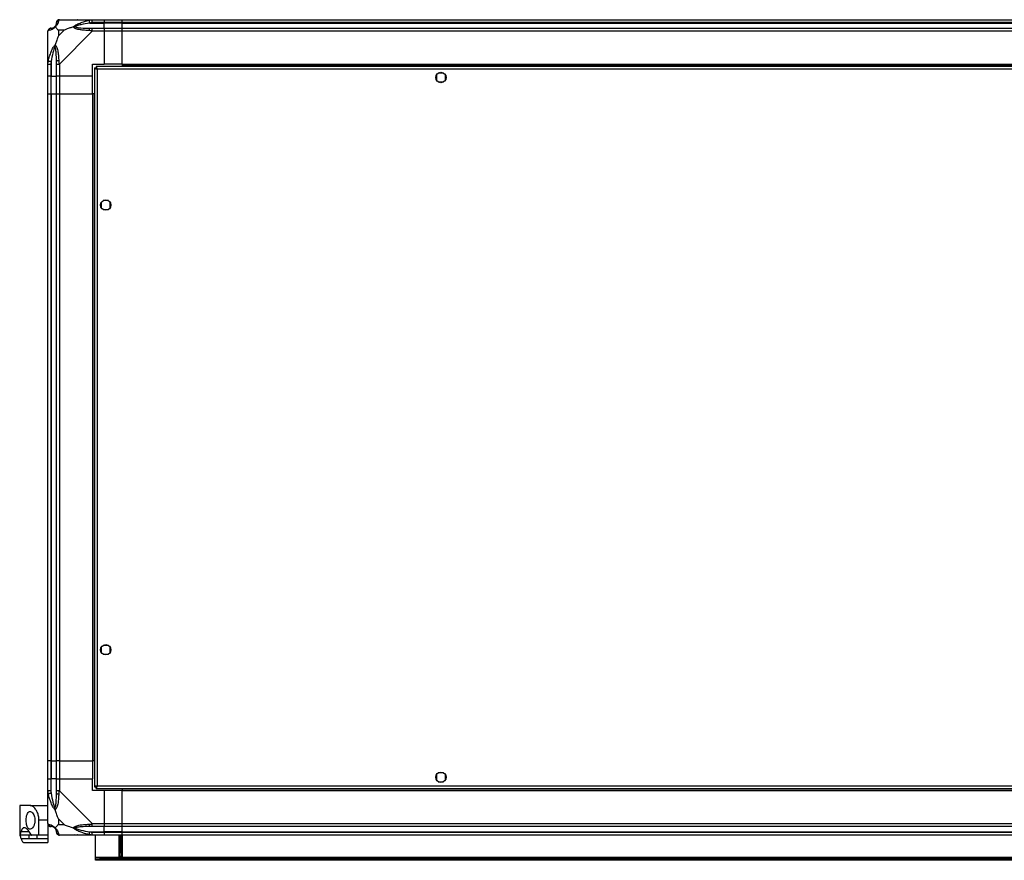
# Model space of a CAD drawing. Units: millimetres. Extents: x 136 to 6361, y 226 to 3767.
# Drawn here: x 4209 to 4873, y 226 to 793 of the extents above; entities that cross this region are included whole.
import ezdxf

# ---------------------------------------------------------------- set-up
doc = ezdxf.new("R2010")
doc.units = ezdxf.units.MM

msp = doc.modelspace()

# ---------------------------------------------------------------- linework, layer by layer
at = {"linetype": 'Continuous', "lineweight": 25}
for p, q in [((4235.5, 792.7), (4257.7, 792.7)), ((4245.9, 792.7), (4246.25, 792.35)), ((4255.97, 790.45), (4265.75, 790.45)), ((4257.7, 792.7), (4265.75, 792.7)), ((4265.75, 790.7), (4257.7, 790.7)), ((4265.75, 792.7), (4265.75, 790.7)), ((4265.75, 792.7), (4277.75, 792.7)), ((4265.75, 790.45), (4265.75, 790.7)), ((4277.75, 790.7), (4265.75, 790.7)), ((4265.75, 786.95), (4265.75, 790.45)), ((4277.75, 790.45), (4265.75, 790.45)), ((4277.75, 792.7), (6207.75, 792.7)), ((4277.75, 790.7), (4277.75, 792.7)), ((6207.75, 790.7), (4277.75, 790.7)), ((4277.75, 790.45), (4277.75, 790.7)), ((4277.75, 790.45), (6207.75, 790.45)), ((4277.75, 786.95), (4277.75, 790.45)), ((4227.75, 762.75), (4227.75, 784.95)), ((4234.93, 785.52), (4234.93, 781.82)), ((4238.63, 785.52), (4234.93, 785.52)), ((4234.93, 781.82), (4238.63, 785.52)), ((4257.7, 784.95), (4235.5, 762.75)), ((4257.7, 786.95), (4265.75, 786.95)), ((4265.75, 784.95), (4257.7, 784.95)), ((4265.75, 786.95), (4265.75, 784.95)), ((4265.75, 786.95), (4277.75, 786.95)), ((4265.75, 784.95), (4265.75, 762.7)), ((4277.75, 784.95), (4265.75, 784.95)), ((4277.75, 786.95), (6207.75, 786.95)), ((4277.75, 784.95), (4277.75, 786.95)), ((6207.75, 784.95), (4277.75, 784.95)), ((4277.75, 762.7), (4277.75, 784.95)), ((4230, 764.48), (4230, 754.7)), ((4227.75, 754.7), (4227.75, 762.75)), ((4229.75, 762.75), (4229.75, 754.7)), ((4233.5, 754.7), (4233.5, 762.75)), ((4235.5, 762.75), (4235.5, 754.7)), ((4257.75, 762.7), (4265.75, 762.7)), ((4257.75, 754.7), (4257.75, 762.7)), ((4259.25, 760.19), (4259.25, 275.21)), ((4259.25, 760.19), (4260.25, 760.19)), ((4260.29, 760.2), (4260.25, 760.2)), ((4260.25, 760.2), (4260.25, 760.19)), ((6225.24, 761.2), (4260.26, 761.2)), ((4260.26, 761.2), (4260.26, 760.2)), ((4261.05, 759.4), (4261.05, 276)), ((6224.45, 759.4), (4261.05, 759.4)), ((4277.75, 762.7), (4265.75, 762.7)), ((4277.75, 762.7), (6207.75, 762.7)), ((4277.75, 762.7), (4277.75, 762.35)), ((4277.75, 762.35), (6207.75, 762.35)), ((4277.75, 762.35), (4277.75, 761.2)), ((4229.75, 754.7), (4227.75, 754.7)), ((4227.75, 742.7), (4227.75, 754.7)), ((4229.75, 754.7), (4230, 754.7)), ((4229.75, 754.7), (4229.75, 742.7)), ((4230, 754.7), (4233.5, 754.7)), ((4230, 742.7), (4230, 754.7)), ((4235.5, 754.7), (4233.5, 754.7)), ((4233.5, 742.7), (4233.5, 754.7)), ((4257.75, 754.7), (4235.5, 754.7)), ((4235.5, 754.7), (4235.5, 742.7)), ((4257.75, 742.7), (4257.75, 754.7)), ((4489.75, 755.5), (4489.75, 751.9)), ((4494.55, 756.7), (4490.94, 756.7)), ((4490.94, 750.7), (4494.55, 750.7)), ((4495.75, 751.9), (4495.75, 755.5)), ((4227.75, 292.7), (4227.75, 742.7)), ((4227.75, 742.7), (4229.75, 742.7)), ((4229.75, 742.7), (4229.75, 292.7)), ((4229.75, 742.7), (4230, 742.7)), ((4230, 742.7), (4230, 292.7)), ((4230, 742.7), (4233.5, 742.7)), ((4233.5, 292.7), (4233.5, 742.7)), ((4233.5, 742.7), (4235.5, 742.7)), ((4235.5, 742.7), (4235.5, 292.7)), ((4235.5, 742.7), (4257.75, 742.7)), ((4257.75, 742.7), (4257.75, 292.7)), ((4258.1, 742.7), (4257.75, 742.7)), ((4258.1, 742.7), (4258.1, 292.7)), ((4259.25, 742.7), (4258.1, 742.7)), ((4268.55, 670.7), (4264.94, 670.7)), ((4263.75, 669.5), (4263.75, 665.9)), ((4264.94, 664.7), (4268.55, 664.7)), ((4269.75, 665.9), (4269.75, 669.5)), ((4263.75, 369.5), (4263.75, 365.9)), ((4268.55, 370.7), (4264.94, 370.7)), ((4269.75, 365.9), (4269.75, 369.5)), ((4264.94, 364.7), (4268.55, 364.7)), ((4229.75, 292.7), (4227.75, 292.7)), ((4227.75, 280.7), (4227.75, 292.7)), ((4229.75, 292.7), (4230, 292.7)), ((4229.75, 292.7), (4229.75, 280.7)), ((4230, 292.7), (4233.5, 292.7)), ((4230, 292.7), (4230, 280.7)), ((4235.5, 292.7), (4233.5, 292.7)), ((4233.5, 280.7), (4233.5, 292.7)), ((4235.5, 292.7), (4257.75, 292.7)), ((4235.5, 292.7), (4235.5, 280.7)), ((4258.1, 292.7), (4257.75, 292.7)), ((4257.75, 292.7), (4257.75, 280.7)), ((4259.25, 292.7), (4258.1, 292.7)), ((4227.75, 272.65), (4227.75, 280.7)), ((4227.75, 280.7), (4229.75, 280.7)), ((4229.75, 280.7), (4229.75, 272.65)), ((4230, 280.7), (4229.75, 280.7)), ((4230, 270.93), (4230, 280.7)), ((4233.5, 280.7), (4230, 280.7)), ((4233.5, 272.65), (4233.5, 280.7)), ((4233.5, 280.7), (4235.5, 280.7)), ((4235.5, 280.7), (4235.5, 272.65)), ((4235.5, 280.7), (4257.75, 280.7)), ((4257.75, 272.7), (4257.75, 280.7)), ((4489.75, 283.5), (4489.75, 279.9)), ((4494.55, 284.7), (4490.94, 284.7)), ((4495.75, 279.9), (4495.75, 283.5)), ((4227.75, 250.45), (4227.75, 272.65)), ((4235.5, 272.65), (4257.7, 250.45)), ((4265.75, 272.7), (4257.75, 272.7)), ((4259.25, 275.21), (4260.25, 275.21)), ((4260.25, 275.21), (4260.25, 275.2)), ((4260.26, 275.2), (4260.25, 275.2)), ((4260.26, 274.2), (4260.26, 275.2)), ((4260.26, 274.2), (6225.24, 274.2)), ((4261.05, 276), (6224.45, 276)), ((4265.75, 272.7), (4265.75, 250.45)), ((4277.75, 272.7), (4265.75, 272.7)), ((4277.75, 274.2), (4277.75, 273.05)), ((4277.75, 273.05), (6207.75, 273.05)), ((4277.75, 273.05), (4277.75, 272.7)), ((4277.75, 272.7), (6207.75, 272.7)), ((4277.75, 250.45), (4277.75, 272.7)), ((4490.94, 278.7), (4494.55, 278.7)), ((4208.75, 262.7), (4208.75, 242.7)), ((4215.72, 262.7), (4208.75, 262.7)), ((4215.72, 262.7), (4227.75, 262.7)), ((4221.75, 242.7), (4221.75, 252.7)), ((4227.75, 252.7), (4221.75, 252.7)), ((4234.93, 253.58), (4234.93, 249.89)), ((4238.63, 249.89), (4234.93, 253.58)), ((4227.75, 250.28), (4227.75, 242.7)), ((4234.93, 249.89), (4238.63, 249.89)), ((4257.7, 250.45), (4265.75, 250.45)), ((4265.75, 248.45), (4257.7, 248.45)), ((4265.75, 250.45), (4265.75, 248.45)), ((4265.75, 250.45), (4277.75, 250.45)), ((4265.75, 244.95), (4265.75, 248.45)), ((4277.75, 248.45), (4265.75, 248.45)), ((4277.75, 250.45), (6207.75, 250.45)), ((4277.75, 248.45), (4277.75, 250.45)), ((6207.75, 248.45), (4277.75, 248.45)), ((4277.75, 244.95), (4277.75, 248.45)), ((4208.84, 242.7), (4208.75, 242.7)), ((4214.89, 242.7), (4208.84, 242.7)), ((4209.79, 245.19), (4215.03, 245.19)), ((4214.89, 240.21), (4209.79, 240.21)), ((4214.89, 242.7), (4214.89, 240.21)), ((4221.75, 242.7), (4216.93, 242.7)), ((4220.4, 242.7), (4220.4, 240.21)), ((4227.75, 240.21), (4220.4, 240.21)), ((4227.75, 242.7), (4221.75, 242.7)), ((4227.75, 242.7), (4227.75, 240.21)), ((4227.75, 240.21), (4227.75, 237.7)), ((4257.7, 242.7), (4235.5, 242.7)), ((4246.25, 243.05), (4245.9, 242.7)), ((4255.97, 244.95), (4265.75, 244.95)), ((4257.7, 244.7), (4265.75, 244.7)), ((4265.75, 242.7), (4257.7, 242.7)), ((4259.75, 227.5), (4259.75, 242.7)), ((4265.75, 244.7), (4265.75, 244.95)), ((4277.75, 244.95), (4265.75, 244.95)), ((4265.75, 244.7), (4265.75, 242.7)), ((4265.75, 244.7), (4277.75, 244.7)), ((4277.75, 242.7), (4265.75, 242.7)), ((4275.75, 227.7), (4275.75, 242.7)), ((4276.25, 242.7), (4276.25, 231.03)), ((4277.25, 242.7), (4277.25, 231.03)), ((4277.75, 244.95), (6207.75, 244.95)), ((4277.75, 244.7), (4277.75, 244.95)), ((4277.75, 244.7), (6207.75, 244.7)), ((4277.75, 242.7), (4277.75, 244.7)), ((4277.75, 242.7), (4277.75, 227.7)), ((6207.75, 242.7), (4277.75, 242.7)), ((4211.84, 237.7), (4227.75, 237.7)), ((4259.75, 226.7), (4259.75, 227.5)), ((6225.75, 227.5), (4259.75, 227.5)), ((4259.75, 225.7), (4259.75, 226.7)), ((4259.75, 226.7), (4262.58, 226.7)), ((4262.58, 226.7), (4262.58, 225.7)), ((6222.92, 226.7), (4262.58, 226.7)), ((4277.75, 227.7), (4275.75, 227.7)), ((4276.25, 231.03), (4277.25, 231.03)), ((4276.25, 228.2), (4276.25, 231.03)), ((4277.25, 228.2), (4276.25, 228.2)), ((4276.25, 227.7), (4276.25, 228.2)), ((4277.25, 231.03), (4277.25, 228.2)), ((4277.25, 227.7), (4277.25, 228.2)), ((4262.58, 225.7), (4259.75, 225.7)), ((6222.92, 225.7), (4262.58, 225.7))]:
    msp.add_line(p, q, dxfattribs=at)
at = {"linetype": 'Continuous', "lineweight": 25, "flags": 128}
for points in [[(4255.97, 790.45), (4255.9, 790.78), (4255.84, 791.11), (4255.77, 791.41), (4255.72, 791.69), (4255.67, 791.93), (4255.63, 792.13), (4255.6, 792.28), (4255.58, 792.37)], [(4228.08, 764.87), (4228.17, 764.85), (4228.32, 764.82), (4228.52, 764.78), (4228.76, 764.73), (4229.03, 764.67), (4229.34, 764.61), (4229.66, 764.54), (4230, 764.48)], [(4230, 270.93), (4229.66, 270.86), (4229.34, 270.79), (4229.03, 270.73), (4228.76, 270.67), (4228.52, 270.62), (4228.32, 270.58), (4228.17, 270.55), (4228.08, 270.53)], [(4255.58, 243.03), (4255.6, 243.12), (4255.63, 243.27), (4255.67, 243.47), (4255.72, 243.71), (4255.77, 243.99), (4255.84, 244.29), (4255.9, 244.62), (4255.97, 244.95)]]:
    msp.add_lwpolyline(points, dxfattribs=at)
at = {"linetype": 'Continuous', "lineweight": 25}
for centre in [(4492.75, 753.7), (4266.75, 667.7), (4266.75, 367.7), (4492.75, 281.7)]:
    msp.add_circle(centre, 3.5, dxfattribs=at)
for centre, radius, start, end in [((4235.47, 790.44), 1.97, 100.63799, 179.55751), ((4230.01, 784.98), 1.97, 90.4429, 169.36376), ((4230, 790.45), 3.5, 295.64021, 315.81328), ((4257.74, 785.67), 2.19, 143.99929, 188.44373), ((4234.78, 762.71), 2.19, 81.55675, 125.99812), ((4234.78, 272.69), 2.19, 234.00162, 278.44275), ((4230.01, 250.42), 1.97, 190.63579, 269.55677), ((4230, 244.95), 3.5, 25.64021, 45.81328), ((4257.74, 249.74), 2.19, 171.55629, 216.00032), ((4235.47, 244.97), 1.97, 180.44207, 259.36221)]:
    msp.add_arc(centre, radius, start, end, dxfattribs=at)
for points, knots in [([(4232.47, 787.98), (4232.52, 788.03), (4232.71, 788.23), (4233.07, 788.72), (4233.47, 789.63), (4233.48, 790.12), (4233.5, 790.45)], [0, 0, 0, 0, 0.038405, 0.140182, 0.419077, 1, 1, 1, 1]), ([(4235.1, 792.37), (4235.04, 792.11), (4234.93, 791.58), (4234.64, 790.5), (4234.12, 789.46), (4233.43, 788.52), (4232.9, 788.05), (4232.64, 787.81)], [0, 0, 0, 0, 0.263167, 0.528191, 0.79007, 0.892851, 1, 1, 1, 1]), ([(4235.5, 792.7), (4235.24, 792.67), (4234.71, 792.61), (4234.05, 792.15), (4233.59, 791.49), (4233.53, 790.96), (4233.5, 790.7)], [0, 0, 0, 0, 0.2499841, 0.5000152, 0.7499953, 1, 1, 1, 1]), ([(4233.5, 790.45), (4233.5, 790.51), (4233.5, 790.63), (4233.5, 790.68), (4233.5, 790.7)], [0, 0, 0, 0, 0.544425, 1, 1, 1, 1]), ([(4235.5, 792.7), (4235.5, 792.7), (4235.5, 792.7), (4235.23, 792.67), (4235.21, 792.56), (4235.14, 792.44), (4235.1, 792.37)], [0, 0, 0, 0, 0.000024, 0.201638, 0.518771, 1, 1, 1, 1]), ([(4244.78, 787.81), (4244.78, 787.81), (4244.99, 788.06), (4245.56, 788.53), (4247.08, 789.46), (4249.4, 790.5), (4252.44, 791.58), (4254.53, 792.11), (4255.58, 792.37)], [0, 0, 0, 0, 0.00191, 0.107172, 0.209957, 0.471827, 0.734748, 1, 1, 1, 1]), ([(4255.97, 790.45), (4253.98, 790.12), (4251.04, 789.63), (4247.84, 788.72), (4246.51, 788.23), (4246.11, 788.03), (4246, 787.98)], [0, 0, 0, 0, 0.580927, 0.859815, 0.961592, 1, 1, 1, 1]), ([(4247.71, 792.43), (4247.68, 792.46), (4247.6, 792.55), (4247.51, 792.64), (4247.46, 792.7)], [0, 0, 0, 0, 0.367089, 1, 1, 1, 1]), ([(4255.58, 792.37), (4256.02, 792.46), (4256.68, 792.59), (4257.26, 792.68), (4257.7, 792.7), (4257.7, 792.7), (4257.7, 792.7)], [0, 0, 0, 0, 0.5860715, 0.8740101, 0.9999847, 1, 1, 1, 1]), ([(4257.7, 790.7), (4257.43, 790.68), (4256.85, 790.63), (4256.28, 790.51), (4255.97, 790.45)], [0, 0, 0, 0, 0.455577, 1, 1, 1, 1]), ([(4257.7, 790.7), (4257.7, 790.96), (4257.7, 791.49), (4257.7, 792.15), (4257.7, 792.61), (4257.7, 792.67), (4257.7, 792.7)], [0, 0, 0, 0, 0.2500004, 0.5000008, 0.7500006, 1, 1, 1, 1]), ([(4229.75, 786.95), (4229.49, 786.92), (4228.96, 786.86), (4228.3, 786.4), (4227.84, 785.74), (4227.78, 785.21), (4227.75, 784.95)], [0, 0, 0, 0, 0.2499841, 0.5000152, 0.7499953, 1, 1, 1, 1]), ([(4228.08, 785.34), (4227.99, 785.31), (4227.86, 785.26), (4227.76, 785.13), (4227.75, 785), (4227.75, 784.95), (4227.75, 784.95)], [0, 0, 0, 0, 0.586099, 0.873991, 0.999971, 1, 1, 1, 1]), ([(4232.64, 787.81), (4232.63, 787.8), (4232.39, 787.51), (4231.92, 787.03), (4230.99, 786.31), (4229.95, 785.81), (4228.85, 785.53), (4228.34, 785.41), (4228.08, 785.34)], [0, 0, 0, 0, 0.001909, 0.10716, 0.209944, 0.471812, 0.7358, 1, 1, 1, 1]), ([(4229.75, 786.95), (4229.77, 786.95), (4229.82, 786.95), (4229.93, 786.95), (4230, 786.95)], [0, 0, 0, 0, 0.455576, 1, 1, 1, 1]), ([(4230, 786.95), (4230.33, 786.96), (4230.81, 786.98), (4231.72, 787.37), (4232.22, 787.74), (4232.42, 787.92), (4232.47, 787.98)], [0, 0, 0, 0, 0.580919, 0.859814, 0.961591, 1, 1, 1, 1]), ([(4232.47, 787.98), (4232.47, 787.98), (4232.47, 787.98), (4232.48, 787.97), (4232.58, 787.87), (4232.64, 787.81)], [0, 0, 0, 0, 0.0064, 0.352234, 1, 1, 1, 1]), ([(4234.93, 785.52), (4234.8, 785.65), (4234.48, 785.97), (4234, 786.45), (4233.52, 786.93), (4233.06, 787.39), (4232.78, 787.66), (4232.64, 787.81)], [0, 0, 0, 0, 0.151089, 0.353318, 0.601544, 0.7872, 1, 1, 1, 1]), ([(4244.78, 787.81), (4244.07, 787.58), (4242.55, 787.08), (4240.47, 786.35), (4239.17, 785.76), (4238.63, 785.52)], [0, 0, 0, 0, 0.33609, 0.724939, 1, 1, 1, 1]), ([(4244.78, 787.81), (4245.03, 787.87), (4245.43, 787.97), (4245.85, 787.98), (4246, 787.98), (4246, 787.98)], [0, 0, 0, 0, 0.6478274, 0.9936155, 1, 1, 1, 1]), ([(4255.58, 785.34), (4254.54, 785.4), (4252.44, 785.52), (4249.41, 785.81), (4247.1, 786.32), (4245.53, 787.02), (4245.03, 787.54), (4244.78, 787.81)], [0, 0, 0, 0, 0.26317, 0.528189, 0.790068, 0.892856, 1, 1, 1, 1]), ([(4246, 787.98), (4246.11, 787.92), (4246.51, 787.74), (4247.84, 787.37), (4251.04, 786.98), (4253.98, 786.96), (4255.97, 786.95)], [0, 0, 0, 0, 0.038408, 0.140185, 0.419073, 1, 1, 1, 1]), ([(4257.7, 784.95), (4257.7, 784.95), (4257.7, 785.1), (4257.12, 785.11), (4256.54, 785.29), (4255.94, 785.32), (4255.58, 785.34)], [0, 0, 0, 0, 0.000017, 0.201647, 0.5188, 1, 1, 1, 1]), ([(4255.97, 786.95), (4256.28, 786.95), (4256.85, 786.95), (4257.43, 786.95), (4257.7, 786.95)], [0, 0, 0, 0, 0.544423, 1, 1, 1, 1]), ([(4257.7, 784.95), (4257.7, 785.21), (4257.7, 785.74), (4257.7, 786.4), (4257.7, 786.86), (4257.7, 786.92), (4257.7, 786.95)], [0, 0, 0, 0, 0.25, 0.5, 0.75, 1, 1, 1, 1]), ([(4234.93, 781.82), (4234.79, 781.52), (4234.47, 780.84), (4233.99, 779.62), (4233.52, 778.31), (4233.06, 776.96), (4232.78, 776.12), (4232.64, 775.67)], [0, 0, 0, 0, 0.151092, 0.353321, 0.601545, 0.787207, 1, 1, 1, 1]), ([(4228.08, 764.87), (4228.34, 765.92), (4228.85, 768.01), (4229.95, 771.04), (4230.99, 773.35), (4231.93, 774.91), (4232.4, 775.42), (4232.64, 775.67)], [0, 0, 0, 0, 0.264208, 0.528205, 0.790082, 0.892868, 1, 1, 1, 1]), ([(4232.47, 774.45), (4232.42, 774.34), (4232.22, 773.93), (4231.72, 772.61), (4230.81, 769.41), (4230.33, 766.47), (4230, 764.48)], [0, 0, 0, 0, 0.038409, 0.140186, 0.419081, 1, 1, 1, 1]), ([(4232.64, 775.67), (4232.58, 775.41), (4232.48, 775.02), (4232.47, 774.6), (4232.47, 774.45), (4232.47, 774.45)], [0, 0, 0, 0, 0.647766, 0.9936, 1, 1, 1, 1]), ([(4233.5, 764.48), (4233.48, 766.47), (4233.47, 769.41), (4233.07, 772.61), (4232.71, 773.93), (4232.52, 774.34), (4232.47, 774.45)], [0, 0, 0, 0, 0.580923, 0.859818, 0.961595, 1, 1, 1, 1]), ([(4232.64, 775.67), (4232.64, 775.67), (4232.94, 775.46), (4233.42, 774.89), (4234.13, 773.36), (4234.63, 771.04), (4234.93, 768.01), (4235.04, 765.92), (4235.1, 764.87)], [0, 0, 0, 0, 0.001911, 0.107177, 0.209955, 0.471826, 0.734746, 1, 1, 1, 1]), ([(4227.75, 762.75), (4227.75, 762.75), (4227.75, 762.87), (4227.78, 763.24), (4227.89, 763.95), (4228, 764.53), (4228.08, 764.87)], [0, 0, 0, 0, 0.000027, 0.201647, 0.518772, 1, 1, 1, 1]), ([(4230, 764.48), (4229.93, 764.17), (4229.82, 763.59), (4229.77, 763.02), (4229.75, 762.75)], [0, 0, 0, 0, 0.544422, 1, 1, 1, 1]), ([(4233.5, 762.75), (4233.5, 763.02), (4233.5, 763.59), (4233.5, 764.17), (4233.5, 764.48)], [0, 0, 0, 0, 0.455576, 1, 1, 1, 1]), ([(4235.1, 764.87), (4235.15, 764.46), (4235.23, 763.84), (4235.26, 763.09), (4235.5, 762.84), (4235.5, 762.75), (4235.5, 762.75)], [0, 0, 0, 0, 0.586094, 0.873979, 0.999978, 1, 1, 1, 1]), ([(4227.75, 762.75), (4227.78, 762.75), (4227.84, 762.75), (4228.3, 762.75), (4228.96, 762.75), (4229.49, 762.75), (4229.75, 762.75)], [0, 0, 0, 0, 0.250004, 0.499984, 0.750016, 1, 1, 1, 1]), ([(4233.5, 762.75), (4233.53, 762.75), (4233.59, 762.75), (4234.05, 762.75), (4234.71, 762.75), (4235.24, 762.75), (4235.5, 762.75)], [0, 0, 0, 0, 0.250005, 0.499985, 0.750016, 1, 1, 1, 1]), ([(4259.25, 760.19), (4259.27, 760.13), (4259.31, 760.01), (4259.65, 759.84), (4260.13, 759.66), (4260.64, 759.52), (4260.95, 759.43), (4261.05, 759.4)], [0, 0, 0, 0, 0.22295, 0.445908, 0.668876, 0.891836, 1, 1, 1, 1]), ([(4260.25, 760.19), (4260.26, 760.12), (4260.29, 759.98), (4260.5, 759.77), (4260.76, 759.58), (4260.96, 759.46), (4261.05, 759.4)], [0, 0, 0, 0, 0.275344, 0.529414, 0.783389, 1, 1, 1, 1]), ([(4261.05, 759.4), (4260.99, 759.61), (4260.87, 760.03), (4260.7, 760.59), (4260.52, 760.99), (4260.37, 761.18), (4260.29, 761.2), (4260.26, 761.2)], [0, 0, 0, 0, 0.2229467, 0.4459138, 0.6688924, 0.8918599, 1, 1, 1, 1]), ([(4261.05, 759.4), (4260.97, 759.52), (4260.84, 759.74), (4260.63, 760.01), (4260.44, 760.17), (4260.31, 760.19), (4260.26, 760.2)], [0, 0, 0, 0, 0.275376, 0.529403, 0.783432, 1, 1, 1, 1]), ([(4228.08, 270.53), (4227.99, 270.95), (4227.86, 271.57), (4227.76, 272.3), (4227.75, 272.57), (4227.75, 272.65), (4227.75, 272.65)], [0, 0, 0, 0, 0.586106, 0.873986, 0.999969, 1, 1, 1, 1]), ([(4229.75, 272.65), (4229.49, 272.65), (4228.96, 272.65), (4228.3, 272.65), (4227.84, 272.65), (4227.78, 272.65), (4227.75, 272.65)], [0, 0, 0, 0, 0.249984, 0.500016, 0.749996, 1, 1, 1, 1]), ([(4229.75, 272.65), (4229.77, 272.38), (4229.82, 271.81), (4229.93, 271.24), (4230, 270.93)], [0, 0, 0, 0, 0.455579, 1, 1, 1, 1]), ([(4235.5, 272.65), (4235.24, 272.65), (4234.71, 272.65), (4234.05, 272.65), (4233.59, 272.65), (4233.53, 272.65), (4233.5, 272.65)], [0, 0, 0, 0, 0.249984, 0.500015, 0.749995, 1, 1, 1, 1]), ([(4233.5, 270.93), (4233.5, 271.24), (4233.5, 271.81), (4233.5, 272.38), (4233.5, 272.65)], [0, 0, 0, 0, 0.544422, 1, 1, 1, 1]), ([(4235.5, 272.65), (4235.5, 272.65), (4235.5, 272.5), (4235.23, 272.18), (4235.21, 271.44), (4235.14, 270.87), (4235.1, 270.53)], [0, 0, 0, 0, 0.000027, 0.201635, 0.518768, 1, 1, 1, 1]), ([(4261.05, 276), (4260.84, 275.94), (4260.42, 275.82), (4259.86, 275.65), (4259.45, 275.47), (4259.27, 275.33), (4259.25, 275.24), (4259.25, 275.21)], [0, 0, 0, 0, 0.222966, 0.445925, 0.668887, 0.891858, 1, 1, 1, 1]), ([(4261.05, 276), (4260.93, 275.93), (4260.71, 275.79), (4260.44, 275.58), (4260.28, 275.39), (4260.26, 275.27), (4260.25, 275.21)], [0, 0, 0, 0, 0.27534, 0.529395, 0.783405, 1, 1, 1, 1]), ([(4260.26, 274.2), (4260.32, 274.22), (4260.43, 274.26), (4260.61, 274.6), (4260.79, 275.09), (4260.93, 275.59), (4261.02, 275.9), (4261.05, 276)], [0, 0, 0, 0, 0.222946, 0.445913, 0.668879, 0.891848, 1, 1, 1, 1]), ([(4260.26, 275.2), (4260.33, 275.21), (4260.47, 275.24), (4260.68, 275.45), (4260.87, 275.71), (4260.99, 275.91), (4261.05, 276)], [0, 0, 0, 0, 0.275334, 0.529395, 0.783386, 1, 1, 1, 1]), ([(4232.64, 259.73), (4232.63, 259.73), (4232.39, 259.94), (4231.92, 260.51), (4230.99, 262.04), (4229.95, 264.36), (4228.87, 267.39), (4228.34, 269.48), (4228.08, 270.53)], [0, 0, 0, 0, 0.00191, 0.107164, 0.20995, 0.471823, 0.734743, 1, 1, 1, 1]), ([(4230, 270.93), (4230.33, 268.93), (4230.81, 265.99), (4231.72, 262.79), (4232.22, 261.47), (4232.42, 261.06), (4232.47, 260.95)], [0, 0, 0, 0, 0.5809193, 0.8598136, 0.9615915, 1, 1, 1, 1]), ([(4232.47, 260.95), (4232.52, 261.06), (4232.71, 261.47), (4233.07, 262.79), (4233.47, 265.99), (4233.48, 268.93), (4233.5, 270.93)], [0, 0, 0, 0, 0.0384049, 0.1401825, 0.4190763, 1, 1, 1, 1]), ([(4235.1, 270.53), (4235.04, 269.48), (4234.92, 267.39), (4234.64, 264.36), (4234.12, 262.05), (4233.43, 260.49), (4232.9, 259.99), (4232.64, 259.73)], [0, 0, 0, 0, 0.264205, 0.528203, 0.790074, 0.892853, 1, 1, 1, 1]), ([(4221.75, 252.7), (4221.69, 253.68), (4221.56, 255.64), (4220.64, 258.28), (4219.31, 260.56), (4217.9, 261.93), (4216.66, 262.6), (4216.03, 262.67), (4215.72, 262.7)], [0, 0, 0, 0, 0.1728822, 0.3451633, 0.5319831, 0.7527625, 0.8763938, 1, 1, 1, 1]), ([(4232.64, 259.73), (4232.58, 259.99), (4232.48, 260.38), (4232.47, 260.8), (4232.47, 260.95), (4232.47, 260.95)], [0, 0, 0, 0, 0.647768, 0.993615, 1, 1, 1, 1]), ([(4234.93, 253.58), (4234.8, 253.88), (4234.48, 254.56), (4234, 255.78), (4233.52, 257.09), (4233.06, 258.44), (4232.78, 259.28), (4232.64, 259.73)], [0, 0, 0, 0, 0.151089, 0.353319, 0.601546, 0.787202, 1, 1, 1, 1]), ([(4213.12, 252.7), (4213.14, 252.06), (4213.19, 250.78), (4213.55, 249.07), (4214.1, 247.72), (4214.88, 246.84), (4215.85, 246.59), (4216.95, 247.06), (4218.02, 248.31), (4218.8, 250.18), (4219.11, 252.24), (4219, 254.12), (4218.59, 255.77), (4217.92, 257.18), (4217, 258.28), (4215.93, 258.82), (4214.86, 258.58), (4213.98, 257.51), (4213.4, 255.83), (4213.15, 254.12), (4213.13, 253.07), (4213.12, 252.7)], [0, 0, 0, 0, 0.048118, 0.096198, 0.145356, 0.197505, 0.253905, 0.314884, 0.378369, 0.438858, 0.490938, 0.535786, 0.579161, 0.62605, 0.679409, 0.739514, 0.80296, 0.86438, 0.920619, 0.972039, 1, 1, 1, 1]), ([(4216.19, 243.28), (4215.9, 243.81), (4215.33, 244.85), (4214.37, 246.12), (4213.38, 247.11), (4212.4, 247.68), (4211.52, 247.75), (4210.79, 247.33), (4210.21, 246.49), (4209.93, 245.62), (4209.79, 245.19)], [0, 0, 0, 0, 0.114122, 0.228258, 0.361977, 0.495664, 0.628477, 0.76124, 0.88063, 1, 1, 1, 1]), ([(4227.75, 250.45), (4227.75, 250.45), (4227.75, 250.38), (4227.78, 250.23), (4227.89, 250.13), (4228, 250.09), (4228.08, 250.06)], [0, 0, 0, 0, 0.000027, 0.201646, 0.518772, 1, 1, 1, 1]), ([(4227.75, 250.45), (4227.78, 250.19), (4227.84, 249.66), (4228.3, 249), (4228.96, 248.54), (4229.49, 248.48), (4229.75, 248.45)], [0, 0, 0, 0, 0.250001, 0.499984, 0.750014, 1, 1, 1, 1]), ([(4228.08, 250.06), (4228.34, 250), (4228.86, 249.88), (4229.95, 249.59), (4230.99, 249.08), (4231.93, 248.38), (4232.4, 247.86), (4232.64, 247.59)], [0, 0, 0, 0, 0.2631702, 0.5281935, 0.7900766, 0.8928653, 1, 1, 1, 1]), ([(4230, 248.45), (4229.93, 248.45), (4229.82, 248.45), (4229.77, 248.45), (4229.75, 248.45)], [0, 0, 0, 0, 0.544424, 1, 1, 1, 1]), ([(4232.47, 247.43), (4232.42, 247.48), (4232.22, 247.67), (4231.72, 248.03), (4230.81, 248.42), (4230.33, 248.44), (4230, 248.45)], [0, 0, 0, 0, 0.038409, 0.140186, 0.419081, 1, 1, 1, 1]), ([(4232.64, 247.59), (4232.58, 247.53), (4232.48, 247.44), (4232.47, 247.43), (4232.47, 247.43), (4232.47, 247.43)], [0, 0, 0, 0, 0.647765, 0.9936, 1, 1, 1, 1]), ([(4233.5, 244.95), (4233.48, 245.28), (4233.47, 245.77), (4233.07, 246.68), (4232.71, 247.17), (4232.52, 247.37), (4232.47, 247.43)], [0, 0, 0, 0, 0.580923, 0.859817, 0.961594, 1, 1, 1, 1]), ([(4232.64, 247.59), (4232.87, 247.82), (4233.37, 248.32), (4234.11, 249.05), (4234.69, 249.64), (4234.93, 249.89)], [0, 0, 0, 0, 0.336108, 0.724945, 1, 1, 1, 1]), ([(4232.64, 247.59), (4232.64, 247.59), (4232.94, 247.34), (4233.42, 246.88), (4234.13, 245.94), (4234.63, 244.9), (4234.93, 243.82), (4235.04, 243.29), (4235.1, 243.03)], [0, 0, 0, 0, 0.001912, 0.107178, 0.209956, 0.471826, 0.734747, 1, 1, 1, 1]), ([(4238.63, 249.89), (4238.92, 249.75), (4239.61, 249.43), (4240.83, 248.95), (4242.14, 248.47), (4243.49, 248.01), (4244.33, 247.74), (4244.78, 247.59)], [0, 0, 0, 0, 0.151096, 0.353331, 0.601543, 0.787206, 1, 1, 1, 1]), ([(4244.78, 247.59), (4244.78, 247.6), (4244.99, 247.89), (4245.56, 248.37), (4247.08, 249.09), (4249.41, 249.59), (4252.44, 249.87), (4254.53, 249.99), (4255.58, 250.06)], [0, 0, 0, 0, 0.0019098, 0.1071694, 0.2099513, 0.471815, 0.735803, 1, 1, 1, 1]), ([(4255.58, 243.03), (4254.54, 243.29), (4252.44, 243.82), (4249.41, 244.9), (4247.1, 245.94), (4245.53, 246.88), (4245.03, 247.35), (4244.78, 247.59)], [0, 0, 0, 0, 0.263169, 0.528189, 0.790067, 0.892855, 1, 1, 1, 1]), ([(4246, 247.43), (4246, 247.43), (4245.85, 247.43), (4245.43, 247.44), (4245.03, 247.53), (4244.78, 247.59)], [0, 0, 0, 0, 0.006385, 0.352174, 1, 1, 1, 1]), ([(4255.97, 248.45), (4253.98, 248.44), (4251.04, 248.42), (4247.84, 248.03), (4246.51, 247.67), (4246.11, 247.48), (4246, 247.43)], [0, 0, 0, 0, 0.580927, 0.859815, 0.961592, 1, 1, 1, 1]), ([(4246, 247.43), (4246.11, 247.37), (4246.51, 247.17), (4247.84, 246.68), (4251.04, 245.77), (4253.98, 245.28), (4255.97, 244.95)], [0, 0, 0, 0, 0.0384085, 0.1401852, 0.4190739, 1, 1, 1, 1]), ([(4255.58, 250.06), (4256.02, 250.08), (4256.68, 250.11), (4257.26, 250.32), (4257.7, 250.36), (4257.7, 250.45), (4257.7, 250.45)], [0, 0, 0, 0, 0.586072, 0.874013, 0.999986, 1, 1, 1, 1]), ([(4257.7, 248.45), (4257.43, 248.45), (4256.85, 248.45), (4256.28, 248.45), (4255.97, 248.45)], [0, 0, 0, 0, 0.455577, 1, 1, 1, 1]), ([(4257.7, 248.45), (4257.7, 248.48), (4257.7, 248.54), (4257.7, 249), (4257.7, 249.66), (4257.7, 250.19), (4257.7, 250.45)], [0, 0, 0, 0, 0.2500021, 0.5000011, 0.750004, 1, 1, 1, 1]), ([(4208.84, 242.7), (4208.9, 242.74), (4209, 242.83), (4209.32, 243.55), (4209.62, 244.58), (4209.79, 245.19)], [0, 0, 0, 0, 0.2825524, 0.5735021, 1, 1, 1, 1]), ([(4209.79, 240.21), (4209.68, 240.63), (4209.44, 241.48), (4209.08, 242.46), (4208.93, 242.61), (4208.84, 242.7)], [0, 0, 0, 0, 0.282876, 0.57376, 1, 1, 1, 1]), ([(4209.79, 240.21), (4209.86, 240), (4210.05, 239.34), (4210.45, 238.5), (4211.05, 237.89), (4211.52, 237.65), (4211.81, 237.71), (4211.84, 237.72)], [0, 0, 0, 0, 0.135233, 0.414296, 0.693403, 0.976371, 1, 1, 1, 1]), ([(4216.89, 242.72), (4216.6, 242.72), (4215.87, 242.71), (4215.26, 242.7), (4214.89, 242.7)], [0, 0, 0, 0, 0.396261, 1, 1, 1, 1]), ([(4220.4, 240.21), (4218.89, 240.22), (4217.05, 240.22), (4215.21, 240.21), (4214.89, 240.21)], [0, 0, 0, 0, 0.825249, 1, 1, 1, 1]), ([(4216.19, 243.28), (4216.29, 243.13), (4216.48, 242.83), (4216.75, 242.71), (4216.9, 242.7), (4216.93, 242.7)], [0, 0, 0, 0, 0.447072, 0.89283, 1, 1, 1, 1]), ([(4233.5, 244.7), (4233.5, 244.72), (4233.5, 244.77), (4233.5, 244.89), (4233.5, 244.95)], [0, 0, 0, 0, 0.455573, 1, 1, 1, 1]), ([(4233.5, 244.7), (4233.53, 244.44), (4233.59, 243.91), (4234.05, 243.25), (4234.71, 242.79), (4235.24, 242.73), (4235.5, 242.7)], [0, 0, 0, 0, 0.250001, 0.499984, 0.750014, 1, 1, 1, 1]), ([(4235.1, 243.03), (4235.15, 242.94), (4235.23, 242.81), (4235.26, 242.72), (4235.5, 242.7), (4235.5, 242.7), (4235.5, 242.7)], [0, 0, 0, 0, 0.586094, 0.873978, 0.999976, 1, 1, 1, 1]), ([(4247.91, 242.98), (4247.89, 242.94), (4247.84, 242.85), (4247.79, 242.76), (4247.76, 242.7)], [0, 0, 0, 0, 0.36718, 1, 1, 1, 1]), ([(4257.7, 242.7), (4257.7, 242.7), (4257.7, 242.7), (4257.12, 242.73), (4256.54, 242.84), (4255.94, 242.96), (4255.58, 243.03)], [0, 0, 0, 0, 0.000015, 0.201646, 0.518799, 1, 1, 1, 1]), ([(4255.97, 244.95), (4256.28, 244.89), (4256.85, 244.77), (4257.43, 244.72), (4257.7, 244.7)], [0, 0, 0, 0, 0.544424, 1, 1, 1, 1]), ([(4257.7, 242.7), (4257.7, 242.73), (4257.7, 242.79), (4257.7, 243.25), (4257.7, 243.91), (4257.7, 244.44), (4257.7, 244.7)], [0, 0, 0, 0, 0.250001, 0.5, 0.750004, 1, 1, 1, 1])]:
    msp.add_open_spline(points, degree=3, knots=knots, dxfattribs=at)

doc.saveas('drawing.dxf')
